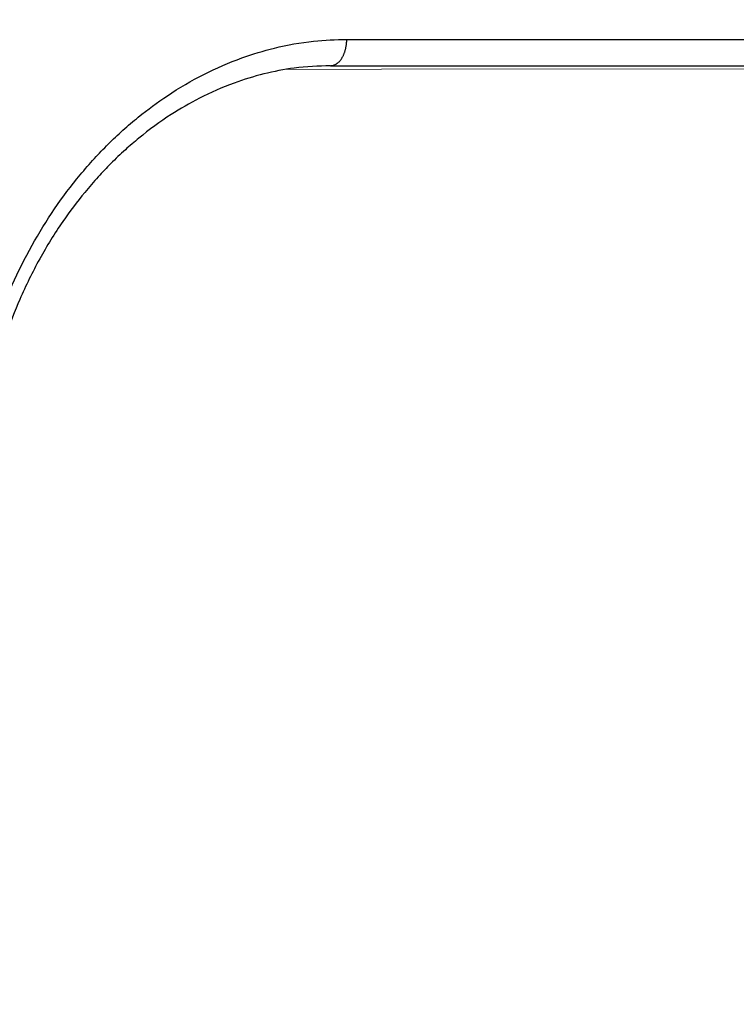
# Model space of a CAD drawing. Units: millimetres. Extents: x 2673 to 4786, y 0 to 1485.
# Drawn here: x 3327 to 3335, y 983 to 994 of the extents above; entities that cross this region are included whole.
import ezdxf

# ---------------------------------------------------------------- set-up
doc = ezdxf.new("R2010")
doc.units = ezdxf.units.MM
doc.linetypes.add('ACAD_ISO04W100', pattern=[30, 24, -3, 0, -3])
for name, color, linetype, lineweight in [('вспомогательный', 140, 'Continuous', 20), ('маскировка', 93, 'Continuous', 25), ('Оси', 10, 'ACAD_ISO04W100', 13), ('Основной', 7, 'Continuous', 30), ('штриховка', 251, 'Continuous', 0)]:
    doc.layers.add(name, color=color, linetype=linetype, lineweight=lineweight)

# ---------------------------------------------------------------- blocks, each defined once
blk = doc.blocks.new('*U80')
at = {"layer": 'вспомогательный'}
for points in [[(73.24207792174639, -7.079978682205137), (-1.818989403545856e-12, -7.101703171336226)], [(73.24207791676054, -7.079989346652383), (-1.818989403545856e-12, -7.099733241773606)]]:
    blk.add_lwpolyline(points, dxfattribs=at)
blk = doc.blocks.new('150 со штр и маск')
at = {"color": 7}
blk.add_wipeout([(27309.15711728133, 1733.568675112709), (27309.15711728133, 1743.568987306709), (27307.181983089322, 1743.5691610165616), (27307.10424547236, 1743.5663024984754), (27307.040070239585, 1743.5523084736774), (27306.972459435114, 1743.5298110040176), (27306.885677111113, 1743.489839858089), (27306.76693870503, 1743.4145522527135), (27306.65093549946, 1743.3143913742865), (27306.546530091917, 1743.2058615255182), (27306.45843390734, 1743.1017454083014), (27306.37286014841, 1742.9873633777056), (27306.263045046064, 1742.8238863110207), (27306.123029827762, 1742.583024170473), (27305.96555188405, 1742.2536607741645), (27305.81615327759, 1741.8736301539916), (27305.68048343379, 1741.4551297108233), (27305.566758480494, 1741.0192962120768), (27305.47127513247, 1740.5583398033696), (27305.39662795735, 1740.090345088677), (27305.342754017438, 1739.6062173919765), (27305.306729260792, 1739.0970206569968), (27305.302077389442, 1738.7547946509885), (27305.299549592717, 1738.5688312631696), (27305.29954960826, 1734.5687069961828), (27305.297413548436, 1734.4746056482236), (27305.294112870404, 1734.422637438254), (27305.289332404387, 1734.3715459473808), (27305.283704037833, 1734.3253891786958), (27305.276839179474, 1734.2788623286112), (27305.268578156647, 1734.232090708071), (27305.232901394505, 1734.0863202641608), (27305.190540174888, 1733.9697126600254), (27305.159301643132, 1733.902389643925), (27305.140772538987, 1733.8675574096972), (27305.11469610126, 1733.8248523287184), (27305.08734008202, 1733.7860910506424), (27305.060864247916, 1733.7531606548266), (27305.03352549347, 1733.7230712325302), (27305.003213391377, 1733.693933844062), (27304.96786800459, 1733.6648202658357), (27304.92727539477, 1733.6369787779927), (27304.88402008027, 1733.6134523568549), (27304.841031343272, 1733.5954739187243), (27304.802712693905, 1733.5834846798602), (27304.77488032202, 1733.577296237549), (27304.757002505503, 1733.5742201814685), (27304.746401996927, 1733.572641157562), (27304.736371503768, 1733.5714134128493), (27304.72599465553, 1733.5703697304223), (27304.716797924, 1733.569645406485), (27304.708464828014, 1733.569645406485), (27299.02224159452, 1733.5686751127091), (27298.999325367815, 1733.5695792063034), (27298.999325367815, 1733.5695792063034), (27298.999325367815, 1733.5695792063034), (27298.999325367815, 1733.5695792063034), (27298.999325367815, 1733.5695792063034), (27298.977859995233, 1733.5709458221809), (27298.964641595587, 1733.5725260200468), (27298.948651441853, 1733.5744628769921), (27298.933282543345, 1733.5763601051513), (27298.91188269026, 1733.580986765988), (27298.889383693317, 1733.5859998074936), (27298.84775959319, 1733.5989633743127), (27298.80606858866, 1733.615642139876), (27298.766432505257, 1733.6352633428453), (27298.727933796807, 1733.6581043847266), (27298.691231949622, 1733.6836699056873), (27298.657655494117, 1733.710701691752), (27298.62124993789, 1733.7441038052643), (27298.59159216919, 1733.7753709178978), (27298.56366435735, 1733.8083816971418), (27298.53563141001, 1733.844939252788), (27298.522766647948, 1733.8642137038744), (27298.511956807022, 1733.879946332157), (27298.488989479214, 1733.9176035866315), (27298.468488056766, 1733.95444845098), (27298.45197222553, 1733.9882864811455), (27298.42997979054, 1734.035281268464), (27298.399337571253, 1734.1151431806752), (27298.38483843006, 1734.1594877928892), (27298.37142887496, 1734.2076020934298), (27298.368303483287, 1734.2193272606673), (27298.366439717607, 1734.2262573447256), (27298.362693070707, 1734.242767687946), (27298.353603628868, 1734.2826292936752), (27298.34393116289, 1734.3347361944661), (27298.34262174803, 1734.3430830076456), (27298.335921749363, 1734.38943878078), (27298.327195502887, 1734.4684139988908), (27298.32379312507, 1734.5643307580374), (27298.262625792253, 1738.564305838132), (27298.222037740285, 1739.309760447703), (27298.18710018588, 1739.6237362676131), (27298.12509836611, 1740.0310150325963), (27298.022778472838, 1740.513027707595), (27297.891687649622, 1740.976128375991), (27297.74144381629, 1741.3977014900427), (27297.41156298296, 1742.088800203605), (27297.048798096144, 1742.624776391598), (27296.812977248803, 1742.8905767930369), (27296.69280915273, 1743.0052755969198), (27296.56459989454, 1743.11369601953), (27296.434362287444, 1743.2105617745228), (27296.30052034833, 1743.2963207688208), (27296.169218163806, 1743.36802493451), (27296.037677504428, 1743.4286167343673), (27295.920328507334, 1743.4715195131869), (27295.82399571625, 1743.5013996182893), (27295.76513895194, 1743.516617072347), (27295.72203339705, 1743.5242208457767), (27295.635946538307, 1743.5375856540602), (27295.52774299353, 1743.5503807985363), (27295.373126904502, 1743.5652564543093), (27295.337233468286, 1743.568987306709), (27285.26233888065, 1743.580508562534), (27285.07364796515, 1743.5636462585173), (27284.818346926528, 1743.5537352923095), (27284.45109168891, 1743.4803549378696), (27284.087834869584, 1743.3690348989717), (27283.73421596207, 1743.213266170734), (27283.370966751943, 1743.0031854834392), (27283.09350491842, 1742.8003138926774), (27282.869550879364, 1742.6076561159148), (27282.7151601549, 1742.4607572169123), (27282.5608921531, 1742.2988075002154), (27282.37408121644, 1742.082662127506), (27282.14359642321, 1741.7758102716534), (27281.89338913825, 1741.369716161111), (27281.89338913825, 1741.369716161111), (27281.679600760654, 1740.9341343204144), (27281.448373466836, 1740.3348938562372), (27281.24452219926, 1739.554208387551), (27281.21382297689, 1738.8988237314452), (27281.19836562291, 1738.568831240972), (27281.198365640834, 1734.5687067204542), (27281.194140698986, 1734.4671772166462), (27281.18864976519, 1734.4172335591963), (27281.178609770035, 1734.353230983916), (27281.1595227336, 1734.2683877987495), (27281.128785224875, 1734.1737251527109), (27281.087010436568, 1734.077593153502), (27281.050608000005, 1734.0120099519527), (27280.993057717093, 1733.9262027462357), (27280.90998053738, 1733.828049311334), (27280.848169526005, 1733.769862663095), (27280.812378887324, 1733.7408563421977), (27280.770684086023, 1733.7107302023423), (27280.72968101564, 1733.6845636591327), (27280.69083033387, 1733.6629504260236), (27280.65587834879, 1733.6455414635334), (27280.60855771077, 1733.6244547125864), (27280.546011507504, 1733.6020501217602), (27280.466988934597, 1733.5823692600068), (27280.390292186254, 1733.57071210099), (27280.337701146058, 1733.5693135018269), (27280.313696008805, 1733.5686751127091), (27277.833166643093, 1733.5702328547), (27272.424257124414, 1733.5686751127091), (27272.331833889337, 1733.5715492555364), (27272.255449813194, 1733.5854014993497), (27272.1680403686, 1733.6095030000301), (27272.083022276864, 1733.6433512726398), (27271.983948598594, 1733.6860654173063), (27271.9080519716, 1733.734905319661), (27271.832178013603, 1733.7951200425262), (27271.766174620876, 1733.859106379514), (27271.702511171836, 1733.9342238245365), (27271.650251014024, 1734.0093846879874), (27271.60115862317, 1734.0995197440695), (27271.58064418894, 1734.143032586261), (27271.56216537684, 1734.187544248457), (27271.53065822324, 1734.2759962389787), (27271.511786677183, 1734.3537771218625), (27271.511786677183, 1734.3537771218625), (27271.5005571091, 1734.420217208843), (27271.492676891557, 1734.493915817079), (27271.491127593148, 1734.5181410517923), (27271.490049675744, 1734.566301072269), (27271.466820233294, 1738.5675912596387), (27271.454691076222, 1738.5677245557451), (27271.452770263902, 1738.654076431828), (27271.449105005748, 1738.8188513938935), (27271.429941779115, 1739.0608425231853), (27271.35077209006, 1739.6106447110774), (27271.25783305903, 1740.0141373743052), (27271.10488714781, 1740.4815059468503), (27270.904509861855, 1740.9401864319623), (27270.71184615927, 1741.2889615354761), (27270.53915944126, 1741.556083059961), (27270.398390127193, 1741.7526094299615), (27270.24768419578, 1741.9419441876178), (27270.094096462406, 1742.116660443622), (27269.933152735033, 1742.2832382334927), (27269.765635472522, 1742.4402250343542), (27269.58501787923, 1742.5932849609144), (27269.403990977673, 1742.7315717644065), (27269.209930381272, 1742.8647056831062), (27269.209930381272, 1742.8647056831062), (27269.015873662553, 1742.983695359569), (27268.81020804999, 1743.0954474629534), (27268.81020804999, 1743.0954474629534), (27268.606782960975, 1743.192633473994), (27268.469153234193, 1743.248840407639), (27268.405307312532, 1743.2739700119464), (27268.35040746612, 1743.2952159951667), (27268.206018193887, 1743.3460498211882), (27268.056372146668, 1743.3923015687574), (27268.009586849283, 1743.4067165398862), (27267.965439497162, 1743.4183624495504), (27267.929272885252, 1743.4280071054911), (27267.954127152603, 1743.4241060620443), (27267.74779177274, 1743.479812743909), (27267.646962027025, 1743.4971208047739), (27267.32505528227, 1743.5415467609191), (27266.832506930128, 1743.5689873066615), (27251.557130597208, 1743.569146030429), (27251.362250222723, 1743.5653010366946), (27251.215681778314, 1743.5566867292055), (27251.04970149754, 1743.5416129294997), (27250.981554578164, 1743.5356388899181), (27250.79276945172, 1743.5102318841045), (27250.603038105783, 1743.477434109588), (27250.408680797853, 1743.4355712501354), (27250.225955299305, 1743.3890024722728), (27250.04141382394, 1743.334260257172), (27249.861976199205, 1743.2736083992684), (27249.775621722827, 1743.2403945224928), (27249.684268531324, 1743.2062146940436), (27249.57663845291, 1743.159888642499), (27249.50740194744, 1743.1304840828361), (27249.463531770733, 1743.1096542018754), (27249.33007659047, 1743.046812853512), (27249.240128391557, 1742.9994762679091), (27249.169983897686, 1742.9637360559868), (27249.029140559123, 1742.8835125310977), (27248.825330613992, 1742.7583747301867), (27248.697132208716, 1742.6714539403608), (27248.567385444265, 1742.5772166858071), (27248.443899020935, 1742.4815874701237), (27248.36512385831, 1742.4205541851495), (27248.22180505662, 1742.2953123586735), (27248.113697089568, 1742.1992075975515), (27247.945126652394, 1742.0289672838821), (27247.724342102938, 1741.78194619616), (27247.551537572457, 1741.564463415256), (27247.46899664739, 1741.4523535779426), (27247.37161250131, 1741.3078174859872), (27247.30391479725, 1741.199412940221), (27247.258897687814, 1741.1259659378416), (27247.1593917162, 1740.952381945303), (27247.04458375048, 1740.7242340672033), (27246.98773411844, 1740.6013303391367), (27246.91391943985, 1740.4287667878527), (27246.799121031905, 1740.1115928406382), (27246.747423039353, 1739.9378651937477), (27246.701364132692, 1739.7669511907063), (27246.666755437735, 1739.6198540884166), (27246.618469570032, 1739.3620836923274), (27246.58225516926, 1739.0967739195858), (27246.565079851713, 1738.871182098222), (27246.55559854119, 1738.710165384636), (27246.555162946894, 1738.568831209709), (27246.555162946894, 1734.5687063321088), (27246.55082921261, 1734.486360885626), (27246.540640626907, 1734.400138553164), (27246.52418214231, 1734.3276030128768), (27246.500153901736, 1734.241767061084), (27246.471165177125, 1734.1675324365708), (27246.441058193108, 1734.1055530143158), (27246.3919694725, 1734.021341842774), (27246.34440999553, 1733.954919042821), (27246.291469492524, 1733.8924343535373), (27246.23181943308, 1733.832530488981), (27246.21472057771, 1733.8188585576015), (27246.1647238687, 1733.7762179832112), (27246.102531441717, 1733.7323637772317), (27246.03424115575, 1733.6915510806234), (27245.960493381568, 1733.6543792787854), (27245.873699247648, 1733.6201845895412), (27245.798517807558, 1733.598814766363), (27245.721615968385, 1733.5825521030588), (27245.639256641, 1733.5722387113444), (27245.55569303425, 1733.5691179443986), (27245.55513172749, 1733.568675112709), (27237.554881972294, 1733.5686751127091), (27237.473363260626, 1733.572104964189), (27237.39426313373, 1733.5817545737284), (27237.30896001235, 1733.5992853582036), (27237.232861026085, 1733.6221858432646), (27237.15427701891, 1733.6521749275305), (27237.082976034544, 1733.687087888532), (27237.074937947702, 1733.6914619158536), (27237.007173339232, 1733.7319972109556), (27237.008282040864, 1733.7310064912901), (27236.95834267849, 1733.766712028024), (27236.94060345235, 1733.7795666156794), (27236.875725291236, 1733.83448716032), (27236.817031009065, 1733.893979876215), (27236.7649507056, 1733.9556918041599), (27236.720134309395, 1734.0182111686324), (27236.67659865473, 1734.0904494930198), (27236.639600516595, 1734.1658779347301), (27236.609474417033, 1734.2427330127575), (27236.601847314414, 1734.2673325820447), (27236.585235905455, 1734.3234122686927), (27236.568481129907, 1734.4040568494402), (27236.55791979107, 1734.4863063960447), (27236.554850752895, 1734.5687063321088), (27236.554850752895, 1738.568831209709), (27236.550780134858, 1738.74359226614), (27236.54276116356, 1738.910374968177), (27236.533327641904, 1739.0235300147378), (27236.530594118907, 1739.051022485447), (27236.52246045434, 1739.1384534959002), (27236.497982998444, 1739.3194282571424), (27236.486255611337, 1739.3911068249188), (27236.46943393138, 1739.4832784289704), (27236.463756614394, 1739.5177307053282), (27236.450586003608, 1739.5815924949466), (27236.424770459536, 1739.7034757817576), (27236.385143933905, 1739.8597221801551), (27236.375767758884, 1739.8949274034583), (27236.34093923515, 1740.0126149924868), (27236.321861920835, 1740.077348615411), (27236.31564936858, 1740.0958304907654), (27236.275669205355, 1740.2139886716352), (27236.262833116616, 1740.2524632698328), (27236.227727417474, 1740.344491219533), (27236.203020575038, 1740.4100223717871), (27236.19415096197, 1740.4330813719946), (27236.192019578655, 1740.4388077316594), (27236.186256241715, 1740.4522765655079), (27236.169864661526, 1740.4905876949615), (27236.13207322826, 1740.5796286248708), (27236.121148694056, 1740.6053229393874), (27236.120145127923, 1740.6076709449944), (27236.118931290788, 1740.6105440320232), (27236.11724912279, 1740.6144771890943), (27236.116484500977, 1740.6160722477553), (27236.116216883343, 1740.616661725956), (27236.114611177527, 1740.6200797088006), (27236.10709876818, 1740.6359708522302), (27236.098047557432, 1740.6550372521874), (27236.07321646395, 1740.707892146325), (27236.035702206085, 1740.787164580336), (27236.027692792562, 1740.8029368374062), (27235.993303926374, 1740.868829602338), (27235.982704356444, 1740.8894018961857), (27235.966761991574, 1740.920069623422), (27235.961801507543, 1740.9296003466018), (27235.947292808578, 1740.9576228523313), (27235.93687483633, 1740.9760502381043), (27235.91781663756, 1741.0095316091895), (27235.900794244375, 1741.0397782805683), (27235.84963148709, 1741.129631600603), (27235.76711923534, 1741.2605552043585), (27235.695149206884, 1741.37077772071), (27235.64519072896, 1741.4445268925879), (27235.55894138808, 1741.5622689711977), (27235.448434420083, 1741.7048979277977), (27235.411264242037, 1741.7516648495935), (27235.384540709558, 1741.7821740616835), (27235.329841576375, 1741.8463479279967), (27235.287777818707, 1741.8955916489547), (27235.265584670487, 1741.9192896633463), (27235.163612793513, 1742.0296855556394), (27235.126920504103, 1742.0669514758456), (27235.089215090786, 1742.104623591115), (27235.00481040004, 1742.188265098849), (27234.915320974218, 1742.270346223111), (27234.862466491166, 1742.3184456628558), (27234.78973184089, 1742.3801377764075), (27234.73387621721, 1742.4290793278683), (27234.702670089333, 1742.4529011822183), (27234.627020318385, 1742.5129883299123), (27234.58525285167, 1742.5459248051818), (27234.536049437793, 1742.5819077434219), (27234.483959576555, 1742.6201297081047), (27234.442593536292, 1742.6503912402784), (27234.431993966366, 1742.6580148281023), (27234.401227496033, 1742.679052760193), (27234.306337928632, 1742.7430037145812), (27234.284049202688, 1742.7581419110654), (27234.24058045243, 1742.785713639348), (27234.219754065707, 1742.7985929949953), (27234.104105015995, 1742.8703854955334), (27233.962238995755, 1742.9520108887496), (27233.922163254807, 1742.9724742034339), (27233.793028187807, 1743.0392041264831), (27233.603325515185, 1743.1299590014137), (27233.47596819391, 1743.185122272372), (27233.24983129174, 1743.272191670147), (27233.060883683163, 1743.335112276084), (27232.883395844055, 1743.3880216598043), (27232.711203011026, 1743.4333223164952), (27232.687021846086, 1743.439028861767), (27232.61887492671, 1743.4535280440666), (27232.499402767913, 1743.4792718945669), (27232.318235186314, 1743.510261605694), (27232.13825276853, 1743.5346432166552), (27231.966059935505, 1743.5515696621346), (27231.93821814362, 1743.5540910436823), (27231.896985912175, 1743.5565579356494), (27231.733385516804, 1743.5662323131796), (27231.554694655893, 1743.568987306709), (27216.112458857096, 1743.5636763775713), (27215.362799865645, 1743.4811993101357), (27215.154273560198, 1743.4236896388413), (27214.93245990611, 1743.3581069631261), (27214.501397540145, 1743.1918079573388), (27214.298672163248, 1743.0948436848164), (27214.298672163248, 1743.0948436848164), (27214.093293942653, 1742.9832078847805), (27213.89880464644, 1742.8639087536937), (27213.707370717842, 1742.7301129875495), (27213.522742809404, 1742.5914690914842), (27213.522742809404, 1742.5914690914842), (27213.345897004667, 1742.4414200660203), (27213.17841424539, 1742.2847589227363), (27213.013072804886, 1742.113960993547), (27212.707386488273, 1741.7467154504159), (27212.570412774534, 1741.5554584574024), (27212.442825370796, 1741.3579947531086), (27212.442825370796, 1741.3579947531086), (27212.323624247387, 1741.154113798812), (27212.2135386684, 1740.9437892870328), (27211.98574708753, 1740.4190029804022), (27211.85622899159, 1740.0273271795152), (27211.74395948464, 1739.547370571612), (27211.672118506434, 1739.059010108233), (27211.655287246074, 1738.5662273908724), (27211.62017225025, 1734.567401515061), (27211.614527280595, 1734.4616356808692), (27211.59850919496, 1734.3551785533598), (27211.57957455627, 1734.2767499645875), (27211.553598336384, 1734.2004113509697), (27211.529682054083, 1734.1428825482144), (27211.509650936554, 1734.100342007942), (27211.50010368643, 1734.082378482749), (27211.47222929552, 1734.0324813575753), (27211.43967233229, 1733.9813373617899), (27211.409191155635, 1733.9389110004968), (27211.375800659625, 1733.8972758849536), (27211.322302513203, 1733.8397133283195), (27211.278088575516, 1733.7948264928482), (27211.201825872904, 1733.7349453123588), (27211.125967639502, 1733.685975557375), (27211.04000864208, 1733.6423871932866), (27211.001049426068, 1733.6300770450243), (27210.955654464007, 1733.6100532454009), (27210.955654464007, 1733.6100532454009), (27210.863443611026, 1733.5856008813244), (27210.863443611026, 1733.5856008813244), (27210.775159425702, 1733.5712197553526), (27210.74396078662, 1733.5724223435395), (27210.685756575374, 1733.5686751127091), (27202.75062440149, 1733.5803639429469), (27202.79597684415, 1733.5686757570043), (27202.774989577018, 1733.5691721892836), (27202.729453682492, 1733.5702492948699), (27202.65998990332, 1733.579427049408), (27202.583648409476, 1733.5962946955913), (27202.50669991653, 1733.6217104423604), (27202.42946813022, 1733.6563889662298), (27202.349489184762, 1733.7023203182666), (27202.27209610888, 1733.7592838813023), (27202.215999259657, 1733.8113644569937), (27202.167480483735, 1733.8634759246904), (27202.122836820152, 1733.9183162675345), (27202.09226448566, 1733.961187955895), (27202.0639653871, 1734.0057084604418), (27202.05175753603, 1734.026693575487), (27202.04005911016, 1734.0478468888634), (27202.028045785155, 1734.0708623498374), (27202.01652223422, 1734.0944888231488), (27202.01652223422, 1734.0944888231488), (27201.995619341284, 1734.1415694395705), (27201.977510152978, 1734.186842416791), (27201.952935275454, 1734.2594391810774), (27201.92934934589, 1734.3598750678714), (27201.914357088506, 1734.4653368853096), (27201.911648059337, 1734.5687067223291), (27201.911648076773, 1738.5688312403781), (27201.89620236644, 1738.8987002174283), (27201.865526054728, 1739.5538441454116), (27201.661805037373, 1740.334332280172), (27201.430683966868, 1740.9335226779583), (27201.1700979476, 1741.4359775049877), (27200.744604770043, 1742.072584465095), (27200.39564002063, 1742.459973943779), (27200.241050901896, 1742.6071422970942), (27200.079911366047, 1742.7457845951335), (27199.74855640166, 1742.9902031574165), (27199.74855640166, 1742.9902031574165), (27199.32652664169, 1743.2350490538993), (27199.020234274514, 1743.3697711294053), (27198.65715988839, 1743.4807787160296), (27198.29057715071, 1743.5538222437117), (27198.035961926405, 1743.5636775684418), (27197.830441126815, 1743.5900175096147), (27197.89046014385, 1743.5691615581525), (27187.66958668649, 1743.5638482758372), (27187.339988594864, 1743.5160605595258), (27187.23826079243, 1743.487114837528), (27187.06214300573, 1743.424409847727), (27186.930965236363, 1743.362978446085), (27186.802219832956, 1743.2918767238218), (27186.670677233844, 1743.2070745039396), (27186.541404334035, 1743.1105043862278), (27186.413266028474, 1743.0017217662355), (27186.29305981479, 1742.8865710771079), (27186.171172999566, 1742.755881261254), (27185.944356170003, 1742.4701570333132), (27185.83812916278, 1742.3145365046262), (27185.695658518685, 1742.0838820148965), (27185.53391664314, 1741.7784865285948), (27185.39379405312, 1741.455404205117), (27185.291778745643, 1741.1828001048286), (27185.220735610652, 1740.9709909238672), (27185.153203959595, 1740.7452710113264), (27185.068785658626, 1740.4263698653422), (27184.984339187784, 1740.0282653484296), (27184.913481971387, 1739.5595500266581), (27184.863944894067, 1739.079559172895), (27184.853260296728, 1738.7469437263444), (27184.847271425293, 1738.5643632440806), (27184.786642877803, 1734.5568883884566), (27184.78546573372, 1734.5183060868874), (27184.78423623619, 1734.4947803204834), (27184.7820991156, 1734.4631542869688), (27184.778608593315, 1734.4247911657123), (27184.770860365414, 1734.3610906068589), (27184.758248133876, 1734.2870914156), (27184.738025571092, 1734.2015430188596), (27184.713168964874, 1734.1189993216149), (27184.687464782666, 1734.0512304600795), (27184.66289410649, 1733.9964026524763), (27184.64472449073, 1733.9597595557848), (27184.62452420685, 1733.9228235598528), (27184.59689462677, 1733.876905271974), (27184.556905151225, 1733.819455031079), (27184.556905151225, 1733.819455031079), (27184.50212124112, 1733.755446962332), (27184.442631728718, 1733.7004667345193), (27184.38081700346, 1733.6556279009856), (27184.315189135035, 1733.6187767998679), (27184.245216494935, 1733.5914738810902), (27184.16795422473, 1733.5725120205589), (27184.141171193165, 1733.5715595066779), (27184.10544322463, 1733.5696296319995), (27184.087772105268, 1733.5686751127091), (27178.398959865757, 1733.5697992011121), (27178.393593927212, 1733.569621178451), (27178.375712553767, 1733.5710117349718), (27178.3513595414, 1733.5741645310968), (27178.32098704153, 1733.5802557683712), (27178.29352448688, 1733.5876732735758), (27178.251441658897, 1733.6019074928995), (27178.20055003033, 1733.6256437366078), (27178.1391539024, 1733.6659112735188), (27178.08602795678, 1733.712072506784), (27178.043936520917, 1733.758756751795), (27178.011254325607, 1733.8016132931882), (27177.982745062982, 1733.8445169306613), (27177.96036393367, 1733.883811688426), (27177.94425979729, 1733.9154091690837), (27177.91044543205, 1733.9914688170747), (27177.89233343986, 1734.0390071674096), (27177.89233343986, 1734.0390071674096), (27177.871932132573, 1734.1023875203043), (27177.85220551318, 1734.1793828491286), (27177.837827455263, 1734.2501210402274), (27177.827565365325, 1734.3149095939366), (27177.82050160383, 1734.3728265123311), (27177.8158658356, 1734.4237172669577), (27177.811844657957, 1734.4951621245864), (27177.810560839956, 1734.5441868528794), (27177.810464091526, 1734.5687069961828), (27177.810464107068, 1738.5688312631696), (27177.808612734898, 1738.7261200481016), (27177.804599390132, 1739.067085604127), (27177.77067081963, 1739.5747138779436), (27177.714058488476, 1740.085148663456), (27177.635486896634, 1740.5796034559098), (27177.538591328954, 1741.0393826328043), (27177.42309708921, 1741.4742682849717), (27177.296510912605, 1741.8661692839223), (27177.156651646994, 1742.2232961315387), (27177.00186680715, 1742.5538363385754), (27176.86494475616, 1742.796436481906), (27176.742294120733, 1742.9800288448266), (27176.57413161216, 1743.1938619311863), (27176.48970164599, 1743.2835975092137), (27176.40531281778, 1743.3610564269109), (27176.33185699513, 1743.4188612696892), (27176.264938240787, 1743.4641712801595), (27176.199470900094, 1743.5015707622988), (27176.13331884062, 1743.5313822711853), (27176.06779387041, 1743.5528272700183), (27176.00496044845, 1743.566366164449), (27175.936382773707, 1743.5690448655084), (27175.91542131355, 1743.5701111664932), (27173.916147622356, 1743.568987306709), (27173.952896418454, 1733.5686751127091), (27170.05277429921, 1733.568675112709), (27169.97497699255, 1733.5716640939381), (27169.95103477193, 1733.5723377833103), (27169.850056903313, 1733.5824976134768), (27169.746259491752, 1733.6007813448987), (27169.641085760923, 1733.6256038261101), (27169.547993054788, 1733.6562220173626), (27169.456467823376, 1733.6921009300377), (27169.377205214347, 1733.7298275348883), (27169.278177131364, 1733.7846985435453), (27169.19911523556, 1733.8356661167218), (27169.106987864467, 1733.9039861448332), (27169.0342149831, 1733.9675556721509), (27168.963105154187, 1734.0416763639023), (27168.89456636613, 1734.1148360575787), (27168.82415425462, 1734.2076912581997), (27168.770726305207, 1734.2890491571054), (27168.717833591065, 1734.3835836275584), (27168.68281391188, 1734.4615136364228), (27168.638465846536, 1734.5689621377114), (27168.60638996134, 1734.6698173996288), (27168.581950736538, 1734.7706181719648), (27168.566820782347, 1734.8688827019573), (27168.55728212519, 1734.9493638139593), (27168.55327741843, 1735.0225680900203), (27168.55272747011, 1735.068721941809), (27168.352721226227, 1758.5694554081408), (27166.68124325974, 1758.5694554081408), (27166.05264978519, 1776.570017357341), (27165.31625016814, 1776.570017357341), (27165.74749512913, 1801.2760246259174), (27165.751884681213, 1801.322479175867), (27165.763497375046, 1801.36762627101), (27165.78193431859, 1801.410767158831), (27165.806411774483, 1801.4496033697071), (27165.837809057815, 1801.4853832104156), (27165.87380362982, 1801.515327712296), (27165.91194870068, 1801.5383322229216), (27165.954146267166, 1801.5556698170626), (27166.001294759913, 1801.5669838356391), (27166.045422996485, 1801.5703621896976), (27166.04745880207, 1801.5707981063504), (27317.062554897715, 1801.5707981063501), (27317.1089834874, 1801.5672364691536), (27317.155663649282, 1801.5560859193224), (27317.19651356982, 1801.5393576177753), (27317.23735393258, 1801.5147729092835), (27317.272851500402, 1801.4848135466077), (27317.303369468646, 1801.44965290569), (27317.327980733357, 1801.4108513700025), (27317.34648458131, 1801.3674281270767), (27317.358049486284, 1801.3221472847792), (27317.363296703497, 1801.27240325039), (27317.362518570655, 1801.2760246259172), (27317.793763531645, 1776.570017357341), (27317.057363914595, 1776.570017357341), (27316.428770440045, 1758.5694554081408), (27314.757292473558, 1758.5694553966784), (27314.557286229676, 1735.068721941809), (27314.54379198701, 1734.864265948317), (27314.525183003556, 1734.761607576609), (27314.501231225157, 1734.6624365381233), (27314.47146832096, 1734.5681695619794), (27314.432711552647, 1734.4685824212338), (27314.388325256212, 1734.3772826504883), (27314.34063197042, 1734.2920411304942), (27314.28427934256, 1734.2061259211282), (27314.223577928118, 1734.1255853659466), (27314.153892207334, 1734.045267722689), (27314.114303912796, 1734.0051732978382), (27314.081281808107, 1733.972742089598), (27314.062930884513, 1733.9565834518585), (27314.031007923684, 1733.9287739508568), (27314.006473121153, 1733.9060022593524), (27313.923444749675, 1733.8439336723275), (27313.84221323947, 1733.7908756806576), (27313.748652202474, 1733.7375353338837), (27313.65510072325, 1733.6930074385316), (27313.566318572604, 1733.6573365769864), (27313.464442273355, 1733.6254750325534), (27313.368329311048, 1733.6015838278267), (27313.262935751445, 1733.582799782975), (27313.21734517565, 1733.57807900377), (27313.168982845767, 1733.5730808230594), (27313.057239400576, 1733.5686751127091)], dxfattribs=at).dxf.layer = 'Основной'
at = {"color": 0, "linetype": 'Continuous'}
blk.add_line((27285.21123043769, 1743.568987306709), (27295.33723346822, 1743.568987306709), dxfattribs=at)
for points in [[(27281.06530115784, 1738.568831291399), (27281.08680991585, 1739.090381953212), (27281.15117888644, 1739.607347693807), (27281.25773115327, 1740.114343643677), (27281.4049191001, 1740.605254500097), (27281.81530207656, 1741.52403640031), (27282.36298431127, 1742.326450861279), (27282.52607452772, 1742.513398443539), (27282.68142342736, 1742.674985781603), (27282.84978104363, 1742.834049109178), (27283.024913261, 1742.98362580307), (27283.35595937081, 1743.227260647592), (27283.77209648056, 1743.470171343868), (27284.2033418284, 1743.6566687893), (27284.57334070238, 1743.768598979169), (27285.01988453308, 1743.848033885631), (27285.39647620753, 1743.868996673201)], [(27285.21123043769, 1743.568987306709), (27285.21948874663, 1743.569285651297), (27285.22787558917, 1743.570200871717), (27285.2363674238, 1743.571762316185), (27285.24493831734, 1743.573995851417), (27285.25356001554, 1743.576924871419), (27285.262202324, 1743.580567978367), (27285.27083295757, 1743.584940418112), (27285.27941841375, 1743.590051469929), (27285.28792350941, 1743.595906280228), (27285.29631280393, 1743.602503145069), (27285.3045497622, 1743.60983567375), (27285.31259871345, 1743.617890172193), (27285.32042361924, 1743.626648037041), (27285.32799048155, 1743.63608343543), (27285.33526573469, 1743.646165809944), (27285.34221895903, 1743.656858004337), (27285.34882094997, 1743.668118749861), (27285.35504656267, 1743.67990131901), (27285.36087253719, 1743.692155864241), (27285.3662802971, 1743.704828608533), (27285.37125362802, 1743.717863919255), (27285.37578127523, 1743.731203980153), (27285.37985458225, 1743.744790506871), (27285.3834697722, 1743.75856480028), (27285.38662565338, 1743.772469044561), (27285.38932551549, 1743.786446620901), (27285.39157500032, 1743.80044296973), (27285.39338358881, 1743.814406045162), (27285.39476271695, 1743.828286763337), (27285.39572686675, 1743.842039495783), (27285.39629198314, 1743.855622159351), (27285.39647620753, 1743.868996673201)], [(27285.39647620753, 1743.868996673201), (27288.66341730319, 1743.868996672865), (27291.76115567125, 1743.868996672529), (27294.67856493046, 1743.868996672839), (27297.40516641584, 1743.868996673149)], [(27285.21123043769, 1743.568987306709), (27284.79973205969, 1743.541277588976), (27284.45316992165, 1743.474779066279), (27284.11435565083, 1743.370601695276), (27283.71963136649, 1743.197610961878), (27283.39880695942, 1743.012439286014), (27283.03053079801, 1742.743972406139), (27282.877051139, 1742.612009792524), (27282.71190986966, 1742.454974991944), (27282.56792186554, 1742.303887474135), (27282.41474923945, 1742.126759506676), (27282.16596643847, 1741.796037418136), (27281.90231294864, 1741.369071762695), (27281.67607023161, 1740.908532357665), (27281.51761098296, 1740.500057032677), (27281.27920977835, 1739.554477590465), (27281.19836562291, 1738.568831240972)]]:
    blk.add_spline(points, degree=3, dxfattribs=at)

msp = doc.modelspace()

# ---------------------------------------------------------------- hatches: boundary and pattern name
at = {"layer": 'штриховка'}
h = msp.add_hatch(dxfattribs=at)
h.set_pattern_fill('AR-SAND', color=256, scale=0.2)
h.set_pattern_definition([(37.50000000000001, (-0.0009114690387832525, -61.08835056763701), (-0.3200062591968091, 9.788264746586847), [0, -7.721600000000001, 0, -8.636000000000001, 0, -8.255]), (7.499999999999999, (-0.0009114690387832525, -61.08835056763701), (8.990465662760053, 14.33650201136709), [0, -4.1656, 0, -6.959600000000001, 0, -2.667]), (327.5, (-6.24931146903873, -61.08835056763701), (15.81984740482916, 0.02874369357091524), [0, -2.54, 0, -9.144, 0, -11.938]), (317.5, (-6.24931146903873, -61.08835056763701), (15.27112904944594, 4.458586465144326), [0, -1.27, 0, -5.9944, 0, -6.858000000000001])])
h.paths.add_polyline_path([(3585.198497772876, 1008.860522648252), (3462.196092924321, 1008.839222600303), (3462.19609292432, 1005.354568204615), (3402.709475340508, 1005.354961594364), (3401.518852270016, 1000.336200890027), (3585.198469322638, 999.880262326616)])
h.paths.add_polyline_path([(3112.19609292432, 1008.860522678191), (3023.408751666388, 1008.860522678191), (3023.408751666388, 999.880262326616), (3164.482588560797, 999.91407296898), (3164.816798793892, 1000.338069810786), (3172.870686521531, 1000.339347275705), (3171.6826751018, 1005.354830208032), (3112.19609292432, 1005.366477121805)])
h.paths.add_polyline_path([(3023.408751666388, 1008.860522678191), (3019.192201385625, 1008.860522678191), (2989.191153083827, 1008.860522678191), (2989.191153083827, 999.880262326616), (3023.408751666388, 999.880262326616)])
edge = h.paths.add_edge_path()
edge.add_arc((3212.460384058673, 973.8804447479695), 1.554303426060398, 193.9531558743529, 249.1452786418535)
edge.add_line((3211.90705262608, 972.42796980293), (3216.339197074062, 971.9768971913952))
edge.add_arc((3216.250410591268, 970.9742213800951), 1.006599136743804, 6.568339878211873, 84.93968350131132, ccw=False)
edge.add_arc((3216.244295872221, 971.0893644652513), 1.006106665030984, -84.980393225966, 1.3017142919125035e-11, ccw=False)
edge.add_line((3216.332326823098, 970.0871164055836), (3214.941954966053, 969.9653696172459))
edge.add_arc((3214.985857994564, 969.4639885449967), 0.503299568370688, 95.004294566657, 180.0085886325119)
edge.add_line((3214.482558431847, 969.4639131004342), (3214.482615935425, 968.6967126816219))
edge.add_arc((3214.985915501357, 968.6967504051748), 0.5032995673454209, 180.0042944610235, 265.0042945666457)
edge.add_line((3214.942087634791, 968.1953627581368), (3216.331942010007, 968.0738712286529))
edge.add_arc((3216.244286269506, 967.0710958502558), 1.006599219333307, 47.54677124062141, 85.00429456665802, ccw=False)
edge.add_arc((3216.239420440003, 968.5513385706271), 1.006106665060421, 275.0196068453253, 312.85574712587754, ccw=False)
edge.add_line((3216.327451392129, 967.5490905110396), (3214.937079535267, 967.4273437227178))
edge.add_arc((3214.976076709261, 966.9819884573704), 0.4470593830265709, 95.00429456665515, 165.2325898230095)
edge.add_line((3214.54378435498, 967.0959420109896), (3214.477740504638, 966.1586867871035))
edge.add_arc((3214.945067244567, 966.1257565281036), 0.4684855214518086, 175.9693055014765, 269.0392836322196)
edge.add_line((3214.937212204942, 965.6573368635266), (3216.327066579222, 965.535845334125))
edge.add_arc((3216.251122924575, 964.5321150997436), 1.006599136743483, 6.592086757676384, 85.67316394720649, ccw=False)
edge.add_arc((3216.244467928414, 964.6475971839322), 1.006599136740982, -84.99570543336648, 0.004294566661371846, ccw=False)
edge.add_line((3216.332273985434, 963.6448350394344), (3214.942437839407, 963.5231351601992))
edge.add_arc((3214.986340867918, 963.0217540879494), 0.503299568371447, 95.00429456675339, 180.004294566532)
edge.add_line((3214.483041300961, 963.0217163634695), (3214.48309880878, 962.2544782245868))
edge.add_arc((3214.986398375737, 962.2545159490674), 0.503299568370491, 180.0042945666097, 265.00429456661)
edge.add_line((3214.942570509082, 961.753128301008), (3216.332424883355, 961.6316367716073))
edge.add_arc((3216.244769150045, 960.6288614754859), 1.006599136743888, 47.5467684343414, 85.00429456662363, ccw=False)
edge.add_arc((3216.239903314122, 962.1091041136197), 1.006106665032608, 275.0196068065734, 312.8557461213105, ccw=False)
edge.add_line((3216.327934265568, 961.1068560540003), (3214.937562408619, 960.9851092656714))
edge.add_arc((3214.98146543713, 960.483728193422), 0.5032995683709146, 95.00429456665474, 180.0085888439995)
edge.add_line((3214.478165874414, 960.4836527470018), (3214.478223377992, 959.7164523300473))
edge.add_arc((3214.981522943923, 959.7164900536001), 0.5032995673454209, 180.0042944609976, 265.0042945666974)
edge.add_line((3214.937695077358, 959.215102406562), (3216.327549452574, 959.0936108770783))
edge.add_arc((3216.239893712072, 958.0908354986791), 1.006599219335385, 49.90850067619101, 85.00429456664227, ccw=False)
edge.add_line((3216.888153811479, 958.8609009711438), (2989.192201385625, 958.8605226781907))
edge.add_line((2989.192201385625, 958.8605226781907), (2989.189875197751, 999.880262326616))
edge.add_line((2989.189875197751, 999.880262326616), (3164.482588560797, 999.91407296898))
edge.add_line((3164.482588560797, 999.91407296898), (3164.488304177562, 996.9489790200705))
edge.add_line((3164.488304177562, 996.9489790200705), (3174.637626315182, 996.4214266720859))
edge.add_arc((3174.59125792538, 995.4334578373913), 0.9890563411154091, -0.3668052007802203, 87.31290617463083, ccw=False)
edge.add_line((3175.580293998292, 995.427125983026), (3175.580442556515, 994.438762891169))
edge.add_arc((3178.159454307025, 993.8341620504142), 2.648932574813262, 166.8063365259125, 239.5041083326623)
edge.add_arc((3182.076509683232, 990.4355480501941), 5.378408850398896, 168.0230226726557, 270.4357593252486)
edge.add_line((3182.117414427653, 985.0572947497318), (3190.860468628771, 985.0584100940422))
edge.add_arc((3190.708871152569, 984.2806349332762), 0.7924115064127195, -0.5220988795197741, 78.97066514991081, ccw=False)
edge.add_line((3191.501249760335, 984.2734143065971), (3191.502326457374, 977.1166260362323))
edge.add_arc((3192.117309564693, 977.2992931062435), 0.6415383704452589, 196.5428824078414, 269.7679039011159)
edge.add_line((3192.114710801798, 976.6577599993931), (3200.891462623881, 976.6590578275091))
edge.add_arc((3200.517245769013, 977.5560823276915), 0.9719522665206807, 292.644713191686, 359.7295352515342)
edge.add_line((3201.489187206487, 977.551494243696), (3201.490295785562, 984.6364504313418))
edge.add_arc((3202.020002479035, 984.5172632377661), 0.5429500605241623, 90.57416500437421, 167.3192883410402, ccw=False)
edge.add_line((3202.014561629658, 985.0601860364965), (3210.455897613284, 985.0614548312269))
edge.add_arc((3210.352128447122, 984.4632715277376), 0.6071172081398549, 9.858604421947916, 80.15861952998779, ccw=False)
edge.add_line((3210.950280529049, 984.567220511886), (3210.95194316307, 973.5056578688852))
edge = h.paths.add_edge_path()
edge.add_arc((3374.444606765986, 977.5810148515222), 0.9744806490397986, 181.7131342535392, 247.4124642547538, ccw=False)
edge.add_line((3373.470561677359, 977.5518823856105), (3373.468900513478, 984.6584813930699))
edge.add_arc((3372.939286633689, 984.5391567798861), 0.5428896987202515, 12.6970112396179, 87.9413918981393)
edge.add_line((3372.958788186874, 985.0816961004887), (3364.503161676499, 985.0805856220888))
edge.add_arc((3364.607061918108, 984.4824983115207), 0.6070450487971467, 99.85511853043064, 170.1647250304882)
edge.add_line((3364.008938659071, 984.5861914080508), (3364.009302356907, 982.4859281369503))
edge.add_arc((3362.551895088701, 982.8001932704917), 1.490905268479571, 290.2394270322176, 347.83145733565544, ccw=False)
edge.add_line((3363.067664707338, 981.40134366454), (3358.630744503611, 980.9571573699236))
edge.add_arc((3358.73101533365, 979.9555648466205), 1.006599136743785, 95.71691263914147, 180.0042945499661)
edge.add_line((3357.724416199734, 979.9554893979519), (3357.724416199734, 977.5315989223245))
edge.add_arc((3358.730522864791, 977.5315989223245), 1.006106665057359, 180, 265.011017642049)
edge.add_line((3358.643027624934, 976.5293039535277), (3360.032863770961, 976.4076040742925))
edge.add_arc((3359.993866596967, 975.9622488089449), 0.4470593830269107, 14.767410177329396, 84.99570543334869, ccw=False)
edge.add_line((3360.426158951248, 976.0762023625666), (3360.492202801588, 975.1389471386785))
edge.add_arc((3360.024876061661, 975.106016879678), 0.4684855214509412, -80.96930550124802, 4.030694498600724, ccw=False)
edge.add_line((3360.098411220209, 974.6433385202679), (3358.642876727014, 974.5161056857005))
edge.add_arc((3358.730532460325, 973.5133303895784), 1.006599136744686, 94.9957054334504, 180.004294567878)
edge.add_line((3357.723933326408, 973.5132549405951), (3357.723933326408, 971.0893644652524))
edge.add_arc((3358.730039991441, 971.0893644652526), 1.006106665032348, 180.000000000013, 265.0110176412488)
edge.add_line((3358.642544751572, 970.087069496482), (3360.032380897608, 969.9653696172461))
edge.add_arc((3359.988477869098, 969.4639885449967), 0.503299568370875, 8.308916221722029e-09, 84.99570543339678, ccw=False)
edge.add_line((3360.491777437468, 969.4639885450697), (3360.491719928235, 968.6967126816226))
edge.add_arc((3359.988420362303, 968.6967504051754), 0.5032995673458757, 274.9957054334024, 359.99570553898945, ccw=False)
edge.add_line((3360.032248228869, 968.195362758137), (3358.642393853653, 968.0738712286529))
edge.add_arc((3358.730049594154, 967.0710958502546), 1.006599219334513, 94.99570543331012, 180.0178820693664)
edge.add_line((3357.723450423845, 967.0707816896493), (3357.723268801334, 964.6476726328924))
edge.add_arc((3358.729867935246, 964.6475971839315), 1.006599136739618, 179.9957054333968, 264.9957054334376)
edge.add_line((3358.642061878226, 963.6448350394348), (3360.031898024253, 963.523135160199))
edge.add_arc((3359.987994995742, 963.0217540879491), 0.5032995683714073, -0.004294566532109911, 84.99570543329821, ccw=False)
edge.add_line((3360.4912945627, 963.0217163634693), (3360.491237054881, 962.254478224587))
edge.add_arc((3359.987937487924, 962.254515949068), 0.5032995683709457, 274.9957054333854, 359.99570543333857, ccw=False)
edge.add_line((3360.031765354579, 961.7531283010082), (3358.641910980306, 961.6316367716072))
edge.add_arc((3358.729566713616, 960.6288614754849), 1.006599136744794, 94.99570543337191, 179.9957054333838)
edge.add_line((3357.722967579699, 960.6289369244461), (3357.722835057798, 958.8609015748067))
edge.add_line((3357.722835057798, 958.8609015748067), (3585.197241251674, 958.8605245311828))
edge.add_line((3585.197241251674, 958.8605245311828), (3585.199567439549, 999.880264179608))
edge.add_line((3585.199567439549, 999.880264179608), (3410.482992170956, 999.880262326616))
edge.add_line((3410.482992170956, 999.880262326616), (3410.488081340228, 996.8111876199789))
edge.add_line((3410.488081340228, 996.8111876199789), (3400.313832363638, 996.4519499949561))
edge.add_arc((3400.364821305621, 995.4633549949996), 0.9899090595319804, 92.95253845215949, 182.0975943619472)
edge.add_line((3399.375575553035, 995.4271225905177), (3399.375580454566, 994.4756928045072))
edge.add_arc((3396.793986866233, 993.8662940150534), 2.652544502908341, -59.48905939967119, 13.281836310445499, ccw=False)
edge.add_arc((3392.879228431582, 990.4628094036876), 5.378980846563207, -89.34364888782687, 11.9986826309094, ccw=False)
edge.add_line((3392.940845934209, 985.0841814902636), (3384.105075385713, 985.085308662323))
edge.add_arc((3384.250869154359, 984.3065034912322), 0.7923340946177347, 100.603151804891, 182.393650546145)
edge.add_line((3383.459226399306, 984.2734117118047), (3383.459302773483, 977.1418915022201))
edge.add_arc((3382.841621456468, 977.3278745249764), 0.645073557156839, 270.6286416912746, 343.2430217499068, ccw=False)
edge.add_line((3382.848698975951, 976.6828397950117), (3374.07121057477, 976.681283069423))

# ---------------------------------------------------------------- next in the draw order: block references
at = {"layer": 'Оси'}
msp.add_blockref('*U80', (3287.488081340227, 1000.354264999074), dxfattribs=at)

# ---------------------------------------------------------------- next in the draw order: block references
at = {"layer": 'Основной', "color": 7}
msp.add_blockref('150 со штр и маск', (-23954.35797285094, -750.2646658313181), dxfattribs=at)

doc.saveas('drawing.dxf')
